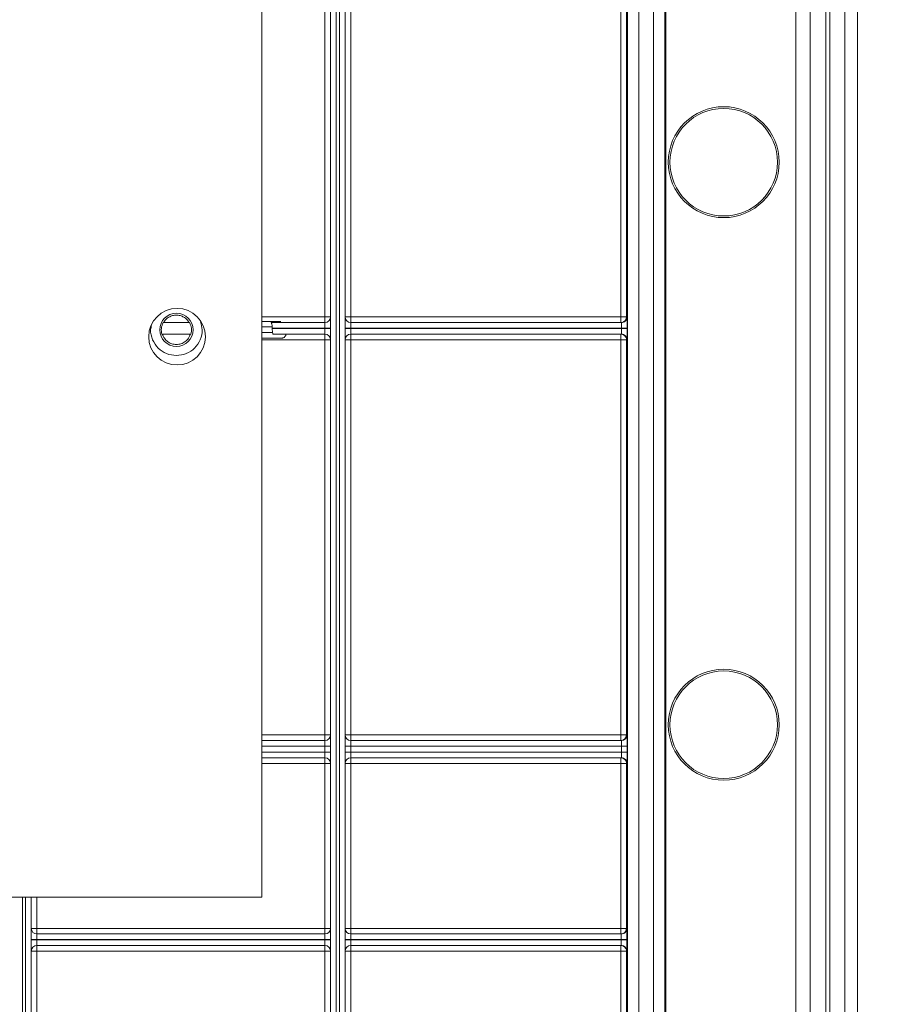
# Model space of a CAD drawing. Units: millimetres. Extents: x 13 to 851, y 13 to 549.
# Drawn here: x 652 to 691, y 319 to 363 of the extents above; entities that cross this region are included whole.
import ezdxf

# ---------------------------------------------------------------- set-up
doc = ezdxf.new("R2010")
doc.units = ezdxf.units.MM
doc.header["$PDSIZE"] = -1
doc.layers.add('BORDER', color=7, linetype='Continuous', lineweight=15)
doc.styles.add('SLDTEXTSTYLE5', font='TXT', dxfattribs={"width": 0.7})
doc.styles.get("Standard").update_dxf_attribs({"font": 'romans.shx'})
doc.dimstyles.new('SLDDIMSTYLE2', dxfattribs={"dimtxt": 3.9, "dimasz": 3.9624, "dimexe": 0, "dimexo": 0.0625, "dimgap": 0.975, "dimtad": 0, "dimtih": 1, "dimtoh": 1, "dimdec": 1, "dimlfac": 2, "dimrnd": 1e-09, "dimzin": 4, "dimdsep": 46, "dimtxsty": 'SLDTEXTSTYLE5', "dimsah": 1, "dimcen": 0.09, "dimadec": 0, "dimazin": 1, "dimtfac": 1, "dimtdec": 1, "dimtofl": 0, "dimtmove": 0, "dimatfit": 3, "dimfxl": 0, "dimfrac": 2, "dimtolj": 1, "dimtzin": 12, "dimarcsym": 0})

# ---------------------------------------------------------------- blocks, each defined once
blk = doc.blocks.new('_D_7')
at = {"layer": 'BORDER', "color": 0, "lineweight": -2}
for p, q in [((676.065, 403.653), (721.847, 403.653)), ((721.847, 399.691), (721.847, 290.995)), ((721.847, 189.097), (721.847, 283.102)), ((676.065, 185.135), (721.847, 185.135))]:
    blk.add_line(p, q, dxfattribs=at)
at = {"layer": 'BORDER', "color": 0}
for points in [[(721.186, 399.691), (722.507, 399.691), (721.847, 403.653)], [(721.186, 189.097), (722.507, 189.097), (721.847, 185.135)]]:
    blk.add_solid(points, dxfattribs=at)
at = {"layer": 'Defpoints', "color": 0}
for p in [(676.003, 403.653), (676.003, 185.135), (721.847, 185.135)]:
    blk.add_point(p, dxfattribs=at)
at = {"layer": 'BORDER', "color": 0, "insert": (721.847, 290.02), "char_height": 3.9, "attachment_point": 2}
blk.add_mtext('\\A1;437.0 [17.21]', dxfattribs=at)

msp = doc.modelspace()

# ---------------------------------------------------------------- linework, layer by layer
at = {"color": 7, "linetype": 'Continuous', "lineweight": 15}
for p, q in [((687.57, 178.119), (687.57, 410.667)), ((687.734, 410.667), (687.734, 178.119)), ((688.398, 410.667), (688.398, 178.119)), ((688.969, 410.667), (688.969, 178.119)), ((686.878, 410.028), (686.878, 178.76)), ((686.243, 409.393), (686.243, 179.395)), ((665.689, 401.69), (665.689, 279.567)), ((666.074, 401.695), (666.074, 279.31)), ((666.324, 279.31), (666.324, 401.69)), ((679.952, 399.102), (679.952, 189.686)), ((680.452, 399.102), (680.452, 189.686)), ((680.503, 189.635), (680.503, 399.153)), ((662.653, 324.053), (662.653, 390.053)), ((679.304, 383.649), (679.304, 297.829)), ((678.804, 383.192), (678.804, 298.861)), ((665.439, 349.673), (665.439, 367.486)), ((666.574, 349.673), (666.574, 367.486)), ((678.508, 349.673), (678.508, 367.486)), ((678.758, 367.486), (678.758, 349.673)), ((665.439, 349.423), (665.439, 349.673)), ((665.689, 349.673), (665.439, 349.673)), ((666.574, 349.673), (666.324, 349.673)), ((666.574, 349.423), (666.574, 349.673)), ((678.508, 349.673), (666.574, 349.673)), ((678.758, 349.673), (678.508, 349.673)), ((678.508, 349.673), (678.508, 349.423)), ((678.758, 349.673), (678.785, 349.673)), ((659.458, 349.423), (658.29, 349.423)), ((663.483, 349.481), (662.653, 349.481)), ((665.439, 349.423), (663.063, 349.423)), ((663.111, 349.231), (663.11, 349.173)), ((665.439, 349.173), (665.439, 349.423)), ((666.574, 349.423), (666.574, 349.173)), ((678.535, 349.423), (666.574, 349.423)), ((658.237, 348.915), (659.511, 348.915)), ((663.11, 349.165), (663.11, 349.173)), ((663.11, 349.173), (665.439, 349.173)), ((665.439, 349.165), (663.11, 349.165)), ((663.146, 348.915), (665.439, 348.915)), ((665.689, 349.173), (665.439, 349.173)), ((665.439, 349.173), (665.439, 349.165)), ((665.689, 349.165), (665.439, 349.165)), ((665.439, 348.915), (665.439, 349.165)), ((665.439, 348.665), (665.439, 348.915)), ((666.324, 349.173), (666.574, 349.173)), ((666.324, 349.165), (666.574, 349.165)), ((666.574, 349.173), (666.574, 349.165)), ((666.574, 349.173), (678.539, 349.173)), ((666.574, 349.165), (666.574, 348.915)), ((678.539, 349.165), (666.574, 349.165)), ((666.574, 348.915), (678.535, 348.915)), ((666.574, 348.665), (666.574, 348.915)), ((678.508, 348.665), (678.508, 348.915)), ((678.539, 349.173), (678.539, 349.165)), ((678.789, 349.173), (678.789, 349.165)), ((662.653, 348.731), (663.497, 348.731)), ((665.439, 331.22), (665.439, 348.665)), ((665.439, 348.665), (665.689, 348.665)), ((666.324, 348.665), (666.574, 348.665)), ((666.574, 348.665), (678.508, 348.665)), ((666.574, 331.22), (666.574, 348.665)), ((678.508, 348.665), (678.758, 348.665)), ((678.508, 331.22), (678.508, 348.665)), ((678.758, 348.665), (678.758, 331.22)), ((678.785, 348.665), (678.758, 348.665)), ((665.439, 330.97), (662.653, 330.97)), ((665.439, 330.97), (665.439, 331.22)), ((665.689, 331.22), (665.439, 331.22)), ((665.439, 330.72), (665.439, 330.97)), ((666.574, 331.22), (666.324, 331.22)), ((666.574, 330.97), (666.574, 331.22)), ((678.508, 331.22), (666.574, 331.22)), ((666.574, 330.97), (666.574, 330.72)), ((678.531, 330.97), (666.574, 330.97)), ((678.758, 331.22), (678.508, 331.22)), ((678.508, 331.22), (678.508, 330.97)), ((678.758, 331.22), (678.781, 331.22)), ((665.689, 330.72), (665.439, 330.72)), ((665.439, 330.458), (665.439, 330.72)), ((666.324, 330.72), (666.574, 330.72)), ((666.574, 330.72), (666.574, 330.458)), ((666.574, 330.72), (678.536, 330.72)), ((678.536, 330.458), (678.536, 330.72)), ((678.786, 330.72), (678.786, 330.458)), ((662.653, 330.208), (665.439, 330.208)), ((665.689, 330.458), (665.439, 330.458)), ((665.439, 330.208), (665.439, 330.458)), ((665.439, 329.958), (665.439, 330.208)), ((666.324, 330.458), (666.574, 330.458)), ((666.574, 330.458), (666.574, 330.208)), ((678.536, 330.458), (666.574, 330.458)), ((666.574, 330.208), (678.531, 330.208)), ((666.574, 329.958), (666.574, 330.208)), ((678.508, 329.958), (678.508, 330.208)), ((665.439, 322.673), (665.439, 329.958)), ((665.439, 329.958), (665.689, 329.958)), ((666.324, 329.958), (666.574, 329.958)), ((666.574, 329.958), (678.508, 329.958)), ((666.574, 322.673), (666.574, 329.958)), ((678.508, 329.958), (678.758, 329.958)), ((678.508, 322.673), (678.508, 329.958)), ((678.758, 329.958), (678.758, 322.673)), ((678.781, 329.958), (678.758, 329.958)), ((640.653, 324.053), (662.653, 324.053)), ((652.462, 290.452), (652.462, 324.053)), ((652.712, 322.673), (652.462, 322.673)), ((652.712, 322.673), (652.712, 322.423)), ((665.439, 322.673), (652.712, 322.673)), ((665.439, 322.423), (665.439, 322.673)), ((665.689, 322.673), (665.439, 322.673)), ((666.574, 322.673), (666.324, 322.673)), ((666.574, 322.423), (666.574, 322.673)), ((678.508, 322.673), (666.574, 322.673)), ((678.758, 322.673), (678.508, 322.673)), ((678.508, 322.673), (678.508, 322.423)), ((678.758, 322.673), (678.776, 322.673)), ((652.712, 322.423), (652.712, 322.173)), ((665.439, 322.423), (652.712, 322.423)), ((665.439, 322.173), (665.439, 322.423)), ((666.574, 322.423), (666.574, 322.173)), ((678.526, 322.423), (666.574, 322.423)), ((652.462, 322.173), (652.712, 322.173)), ((652.462, 322.165), (652.712, 322.165)), ((652.712, 322.173), (652.712, 322.165)), ((652.712, 322.173), (665.439, 322.173)), ((652.712, 322.165), (652.712, 321.915)), ((665.439, 322.165), (652.712, 322.165)), ((652.712, 321.915), (665.439, 321.915)), ((652.712, 321.915), (652.712, 321.665)), ((665.439, 322.165), (665.439, 322.173)), ((665.689, 322.173), (665.439, 322.173)), ((665.689, 322.165), (665.439, 322.165)), ((665.439, 321.915), (665.439, 322.165)), ((665.439, 321.665), (665.439, 321.915)), ((666.324, 322.173), (666.574, 322.173)), ((666.324, 322.165), (666.574, 322.165)), ((666.574, 322.173), (666.574, 322.165)), ((666.574, 322.173), (678.53, 322.173)), ((666.574, 322.165), (666.574, 321.915)), ((678.53, 322.165), (666.574, 322.165)), ((666.574, 321.915), (678.526, 321.915)), ((666.574, 321.665), (666.574, 321.915)), ((678.508, 321.915), (678.508, 321.665)), ((678.53, 322.165), (678.53, 322.173)), ((678.78, 322.173), (678.78, 322.165)), ((652.462, 321.665), (652.712, 321.665)), ((652.712, 321.665), (665.439, 321.665)), ((652.712, 321.665), (652.712, 309.714)), ((665.439, 309.714), (665.439, 321.665)), ((665.439, 321.665), (665.689, 321.665)), ((666.324, 321.665), (666.574, 321.665)), ((666.574, 321.665), (678.508, 321.665)), ((666.574, 309.714), (666.574, 321.665)), ((678.508, 321.665), (678.758, 321.665)), ((678.508, 309.714), (678.508, 321.665)), ((678.758, 321.665), (678.758, 309.714)), ((678.776, 321.665), (678.758, 321.665))]:
    msp.add_line(p, q, dxfattribs=at)
at = {"color": 8, "linetype": 'Continuous', "lineweight": 15}
for p, q in [((665.939, 279.437), (665.939, 401.695)), ((665.439, 349.673), (662.653, 349.673)), ((662.653, 349.231), (663.111, 349.231)), ((663.125, 348.981), (662.653, 348.981)), ((662.653, 348.665), (665.439, 348.665)), ((665.439, 331.22), (662.653, 331.22)), ((662.653, 330.72), (665.439, 330.72)), ((665.439, 330.458), (662.653, 330.458)), ((662.653, 329.958), (665.439, 329.958)), ((652.077, 291.163), (652.077, 324.053)), ((652.212, 324.053), (652.212, 291.014)), ((652.712, 324.053), (652.712, 322.673))]:
    msp.add_line(p, q, dxfattribs=at)
at = {"color": 7, "linetype": 'Continuous', "lineweight": 15}
for centre, radius in [((683.053, 356.51), 2.45), ((683.053, 356.51), 2.375), ((658.903, 348.803), 1.25), ((658.874, 349.106), 0.735), ((683.053, 331.664), 2.45), ((683.053, 331.664), 2.375)]:
    msp.add_circle(centre, radius, dxfattribs=at)
for centre, start, end in [((665.439, 349.673), 270, 0), ((666.574, 349.673), 180, 270), ((665.439, 348.665), 0, 90), ((666.574, 348.665), 90, 180), ((665.439, 331.22), 270, 0), ((666.574, 331.22), 180, 270), ((665.439, 329.958), 0, 90), ((666.574, 329.958), 90, 180), ((652.712, 322.673), 180, 270), ((665.439, 322.673), 270, 0), ((666.574, 322.673), 180, 270), ((652.712, 321.665), 90, 180), ((665.439, 321.665), 0, 90), ((666.574, 321.665), 90, 180)]:
    msp.add_arc(centre, 0.25, start, end, dxfattribs=at)
for points, knots in [([(658.307, 349.423), (658.339, 349.471), (658.403, 349.567), (658.542, 349.672), (658.702, 349.742), (658.816, 349.751), (658.874, 349.755)], [0, 0, 0, 0, 0.249999, 0.500003, 0.750008, 1, 1, 1, 1]), ([(658.874, 349.755), (658.931, 349.751), (659.046, 349.742), (659.205, 349.672), (659.344, 349.567), (659.408, 349.471), (659.44, 349.423)], [0, 0, 0, 0, 0.250003, 0.500007, 0.750001, 1, 1, 1, 1]), ([(678.535, 349.423), (678.567, 349.427), (678.633, 349.434), (678.715, 349.492), (678.773, 349.575), (678.781, 349.64), (678.785, 349.673)], [0, 0, 0, 0, 0.250011, 0.500002, 0.750005, 1, 1, 1, 1]), ([(678.641, 349.467), (678.656, 349.476), (678.7, 349.502), (678.746, 349.576), (678.754, 349.641), (678.758, 349.673)], [0, 0, 0, 0, 0.211114, 0.605556, 1, 1, 1, 1]), ([(678.785, 349.673), (678.785, 349.666), (678.786, 349.656), (678.787, 349.594), (678.788, 349.529), (678.788, 349.45), (678.789, 349.333), (678.789, 349.236), (678.789, 349.173)], [0, 0, 0, 0, 0.239447, 0.369555, 0.500006, 0.630112, 0.760562, 1, 1, 1, 1]), ([(658.874, 347.969), (658.725, 347.986), (658.428, 348.02), (658.048, 348.283), (657.802, 348.658), (657.706, 349.034), (657.762, 349.249), (657.78, 349.321)], [0, 0, 0, 0, 0.222484, 0.444968, 0.667452, 0.889937, 1, 1, 1, 1]), ([(658.237, 348.915), (658.227, 348.958), (658.206, 349.043), (658.209, 349.175), (658.234, 349.304), (658.271, 349.383), (658.29, 349.423)], [0, 0, 0, 0, 0.25, 0.5, 0.750002, 1, 1, 1, 1]), ([(659.941, 349.453), (659.973, 349.338), (660.045, 349.079), (659.948, 348.658), (659.699, 348.283), (659.32, 348.02), (659.022, 347.986), (658.874, 347.969)], [0, 0, 0, 0, 0.16635, 0.374762, 0.583174, 0.791588, 1, 1, 1, 1]), ([(659.458, 349.423), (659.477, 349.383), (659.514, 349.304), (659.539, 349.175), (659.541, 349.043), (659.521, 348.958), (659.511, 348.915)], [0, 0, 0, 0, 0.249998, 0.5, 0.75, 1, 1, 1, 1]), ([(663.111, 349.231), (663.11, 349.257), (663.108, 349.311), (663.084, 349.373), (663.065, 349.406), (663.058, 349.421), (663.062, 349.422), (663.063, 349.423)], [0, 0, 0, 0, 0.246432, 0.499772, 0.750536, 0.878634, 1, 1, 1, 1]), ([(678.539, 349.173), (678.539, 349.199), (678.539, 349.256), (678.538, 349.321), (678.537, 349.368), (678.536, 349.398), (678.536, 349.419), (678.535, 349.422), (678.535, 349.423)], [0, 0, 0, 0, 0.198611, 0.431, 0.560474, 0.698468, 0.844979, 1, 1, 1, 1]), ([(658.874, 348.456), (658.805, 348.463), (658.667, 348.475), (658.482, 348.576), (658.332, 348.723), (658.279, 348.851), (658.253, 348.915)], [0, 0, 0, 0, 0.2499996, 0.4999995, 0.7499992, 1, 1, 1, 1]), ([(659.494, 348.915), (659.468, 348.851), (659.416, 348.723), (659.266, 348.576), (659.081, 348.475), (658.943, 348.463), (658.874, 348.456)], [0, 0, 0, 0, 0.2500008, 0.5000005, 0.7500004, 1, 1, 1, 1]), ([(663.11, 349.165), (663.11, 349.149), (663.11, 349.115), (663.113, 349.066), (663.118, 349.019), (663.122, 348.994), (663.125, 348.981)], [0, 0, 0, 0, 0.237759, 0.48349, 0.737487, 1, 1, 1, 1]), ([(663.125, 348.981), (663.128, 348.962), (663.134, 348.924), (663.142, 348.918), (663.146, 348.915)], [0, 0, 0, 0, 0.500171, 1, 1, 1, 1]), ([(663.497, 348.731), (663.518, 348.732), (663.556, 348.735), (663.61, 348.755), (663.655, 348.785), (663.689, 348.824), (663.707, 348.862), (663.712, 348.892), (663.708, 348.912), (663.702, 348.914), (663.699, 348.915)], [0, 0, 0, 0, 0.135536, 0.250482, 0.382915, 0.500564, 0.623584, 0.750309, 0.873279, 1, 1, 1, 1]), ([(678.758, 348.665), (678.754, 348.698), (678.747, 348.763), (678.689, 348.846), (678.606, 348.904), (678.541, 348.911), (678.508, 348.915)], [0, 0, 0, 0, 0.25, 0.499995, 0.750005, 1, 1, 1, 1]), ([(678.535, 348.915), (678.535, 348.916), (678.536, 348.919), (678.536, 348.94), (678.537, 348.97), (678.538, 349.017), (678.539, 349.083), (678.539, 349.139), (678.539, 349.165)], [0, 0, 0, 0, 0.15502, 0.301531, 0.439527, 0.569, 0.801387, 1, 1, 1, 1]), ([(678.535, 348.915), (678.567, 348.911), (678.633, 348.904), (678.715, 348.846), (678.773, 348.763), (678.781, 348.698), (678.785, 348.665)], [0, 0, 0, 0, 0.250011, 0.500002, 0.750003, 1, 1, 1, 1]), ([(678.539, 349.173), (678.571, 349.173), (678.637, 349.173), (678.719, 349.173), (678.777, 349.173), (678.785, 349.173), (678.789, 349.173)], [0, 0, 0, 0, 0.249998, 0.500001, 0.750004, 1, 1, 1, 1]), ([(678.539, 349.165), (678.571, 349.165), (678.637, 349.165), (678.719, 349.165), (678.777, 349.165), (678.785, 349.165), (678.789, 349.165)], [0, 0, 0, 0, 0.249998, 0.500001, 0.750004, 1, 1, 1, 1]), ([(678.789, 349.165), (678.789, 349.102), (678.789, 349.005), (678.788, 348.889), (678.788, 348.809), (678.787, 348.744), (678.786, 348.682), (678.785, 348.672), (678.785, 348.665)], [0, 0, 0, 0, 0.239439, 0.369544, 0.499994, 0.630101, 0.760553, 1, 1, 1, 1]), ([(678.531, 330.97), (678.564, 330.974), (678.629, 330.981), (678.712, 331.039), (678.77, 331.122), (678.777, 331.187), (678.781, 331.22)], [0, 0, 0, 0, 0.249995, 0.500005, 0.75, 1, 1, 1, 1]), ([(678.536, 330.72), (678.536, 330.746), (678.535, 330.802), (678.535, 330.868), (678.534, 330.915), (678.533, 330.945), (678.532, 330.966), (678.532, 330.969), (678.531, 330.97)], [0, 0, 0, 0, 0.198613, 0.431, 0.560473, 0.698469, 0.84498, 1, 1, 1, 1]), ([(678.641, 331.014), (678.656, 331.023), (678.7, 331.049), (678.746, 331.123), (678.754, 331.188), (678.758, 331.22)], [0, 0, 0, 0, 0.211113, 0.605552, 1, 1, 1, 1]), ([(678.781, 331.22), (678.782, 331.213), (678.783, 331.203), (678.784, 331.141), (678.784, 331.076), (678.785, 330.996), (678.785, 330.88), (678.785, 330.783), (678.786, 330.72)], [0, 0, 0, 0, 0.239447, 0.369555, 0.500006, 0.630112, 0.760561, 1, 1, 1, 1]), ([(678.536, 330.72), (678.568, 330.72), (678.633, 330.72), (678.716, 330.72), (678.774, 330.72), (678.782, 330.72), (678.786, 330.72)], [0, 0, 0, 0, 0.2499997, 0.5000044, 0.749997, 1, 1, 1, 1]), ([(678.758, 329.958), (678.754, 329.991), (678.747, 330.056), (678.689, 330.139), (678.606, 330.197), (678.541, 330.204), (678.508, 330.208)], [0, 0, 0, 0, 0.25, 0.499996, 0.750005, 1, 1, 1, 1]), ([(678.531, 330.208), (678.532, 330.209), (678.532, 330.212), (678.533, 330.233), (678.534, 330.263), (678.535, 330.31), (678.535, 330.376), (678.536, 330.432), (678.536, 330.458)], [0, 0, 0, 0, 0.15502, 0.301532, 0.439527, 0.569, 0.801387, 1, 1, 1, 1]), ([(678.531, 330.208), (678.564, 330.204), (678.629, 330.197), (678.712, 330.139), (678.77, 330.056), (678.777, 329.991), (678.781, 329.958)], [0, 0, 0, 0, 0.249995, 0.500004, 0.75, 1, 1, 1, 1]), ([(678.536, 330.458), (678.568, 330.458), (678.633, 330.458), (678.716, 330.458), (678.774, 330.458), (678.782, 330.458), (678.786, 330.458)], [0, 0, 0, 0, 0.2499997, 0.5000044, 0.749997, 1, 1, 1, 1]), ([(678.786, 330.458), (678.785, 330.395), (678.785, 330.298), (678.785, 330.182), (678.784, 330.102), (678.784, 330.037), (678.783, 329.975), (678.782, 329.965), (678.781, 329.958)], [0, 0, 0, 0, 0.239438, 0.369544, 0.499994, 0.630101, 0.760553, 1, 1, 1, 1]), ([(678.526, 322.423), (678.558, 322.427), (678.624, 322.434), (678.707, 322.492), (678.764, 322.575), (678.772, 322.64), (678.776, 322.673)], [0, 0, 0, 0, 0.250013, 0.500002, 0.749998, 1, 1, 1, 1]), ([(678.641, 322.467), (678.656, 322.476), (678.7, 322.501), (678.746, 322.576), (678.754, 322.64), (678.758, 322.673)], [0, 0, 0, 0, 0.211109, 0.605553, 1, 1, 1, 1]), ([(678.776, 322.673), (678.776, 322.666), (678.777, 322.656), (678.778, 322.594), (678.779, 322.529), (678.779, 322.449), (678.78, 322.333), (678.78, 322.236), (678.78, 322.173)], [0, 0, 0, 0, 0.239447, 0.369554, 0.500006, 0.630112, 0.760561, 1, 1, 1, 1]), ([(678.53, 322.173), (678.53, 322.199), (678.53, 322.255), (678.529, 322.321), (678.528, 322.368), (678.528, 322.398), (678.527, 322.419), (678.526, 322.421), (678.526, 322.423)], [0, 0, 0, 0, 0.198615, 0.431001, 0.560473, 0.698469, 0.84498, 1, 1, 1, 1]), ([(678.758, 321.665), (678.754, 321.698), (678.747, 321.763), (678.689, 321.846), (678.606, 321.904), (678.541, 321.911), (678.508, 321.915)], [0, 0, 0, 0, 0.25, 0.499994, 0.750004, 1, 1, 1, 1]), ([(678.526, 321.915), (678.526, 321.916), (678.527, 321.919), (678.528, 321.94), (678.528, 321.97), (678.529, 322.017), (678.53, 322.082), (678.53, 322.139), (678.53, 322.165)], [0, 0, 0, 0, 0.155021, 0.301533, 0.439526, 0.569002, 0.801388, 1, 1, 1, 1]), ([(678.526, 321.915), (678.558, 321.911), (678.624, 321.904), (678.707, 321.846), (678.764, 321.763), (678.772, 321.698), (678.776, 321.665)], [0, 0, 0, 0, 0.250013, 0.500005, 0.749998, 1, 1, 1, 1]), ([(678.53, 322.173), (678.563, 322.173), (678.628, 322.173), (678.71, 322.173), (678.768, 322.173), (678.776, 322.173), (678.78, 322.173)], [0, 0, 0, 0, 0.249998, 0.500001, 0.750003, 1, 1, 1, 1]), ([(678.53, 322.165), (678.563, 322.165), (678.628, 322.165), (678.71, 322.165), (678.768, 322.165), (678.776, 322.165), (678.78, 322.165)], [0, 0, 0, 0, 0.249998, 0.500001, 0.750003, 1, 1, 1, 1]), ([(678.78, 322.165), (678.78, 322.102), (678.78, 322.005), (678.779, 321.888), (678.779, 321.809), (678.778, 321.744), (678.777, 321.682), (678.776, 321.672), (678.776, 321.665)], [0, 0, 0, 0, 0.239437, 0.369543, 0.499993, 0.630101, 0.760553, 1, 1, 1, 1])]:
    msp.add_open_spline(points, degree=3, knots=knots, dxfattribs=at)
at = {"color": 8, "linetype": 'Continuous', "lineweight": 15}
for points in [[(678.508, 349.423), (678.541, 349.425), (678.591, 349.429), (678.629, 349.458), (678.641, 349.467)], [(678.508, 330.97), (678.541, 330.972), (678.591, 330.976), (678.629, 331.005), (678.641, 331.014)], [(678.508, 322.423), (678.541, 322.425), (678.591, 322.429), (678.629, 322.458), (678.641, 322.467)]]:
    msp.add_open_spline(points, degree=3, knots=[0, 0, 0, 0, 0.682671, 1, 1, 1, 1], dxfattribs=at)

# ---------------------------------------------------------------- dimensions: what is measured, and where the dimension line sits
at = {"layer": 'BORDER'}
dim = msp.add_linear_dim(base=(721.847, 185.135), p1=(676.003, 403.653), p2=(676.003, 185.135), angle=90, dimstyle='SLDDIMSTYLE2', override={"dimtxsty": 'Standard'}, dxfattribs=at)
dim.commit()
dim.dimension.update_dxf_attribs({"geometry": '_D_7', "text_midpoint": (721.847, 287.048), "dimtype": 160})

doc.saveas('drawing.dxf')
